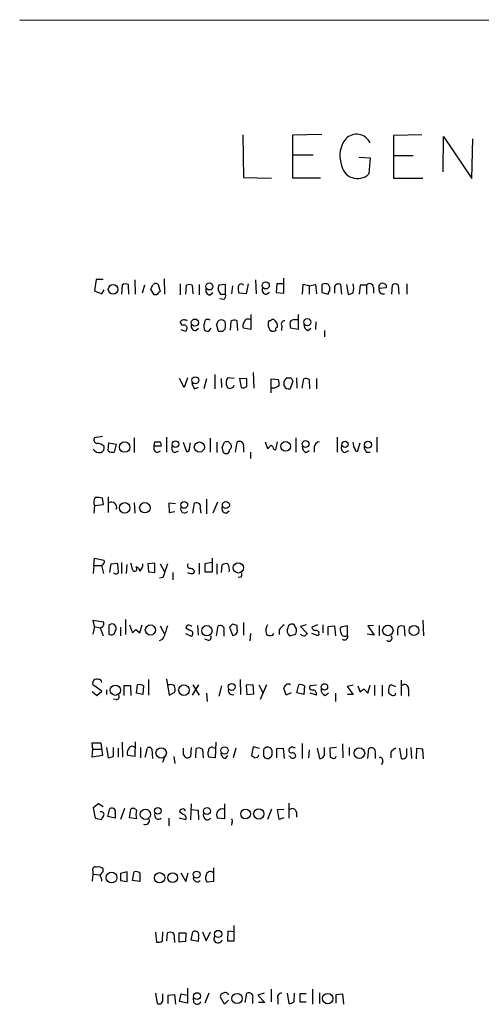
# Model space of a CAD drawing. Extents: x 5 to 1053, y 4 to 885.
# Drawn here: x 881 to 949, y 716 to 861 of the extents above; entities that cross this region are included whole.
import ezdxf

# ---------------------------------------------------------------- set-up
doc = ezdxf.new("R2010")
doc.units = 0
doc.header["$MEASUREMENT"] = 0
doc.layers.add('MAIN', color=5, linetype='CONTINUOUS')

msp = doc.modelspace()

# ---------------------------------------------------------------- linework, layer by layer
at = {"layer": 'MAIN'}
for p, q in [((881.126, 860.7213), (1052.9993, 860.5519)), ((913.9767, 843.7879), (914.0613, 837.5226)), ((921.3427, 843.7879), (925.576, 843.8726)), ((921.3427, 837.4379), (921.3427, 843.7879)), ((940.308, 843.7879), (936.1593, 843.7033)), ((936.1593, 843.7033), (936.1593, 837.4379)), ((943.4407, 838.3693), (943.5253, 843.5339)), ((943.5253, 843.5339), (947.674, 837.3533)), ((947.674, 837.3533), (947.8433, 843.1953)), ((921.3427, 840.8246), (924.306, 840.8246)), ((931.0793, 840.4859), (932.688, 840.4013)), ((932.688, 840.4013), (932.5187, 838.0306)), ((936.244, 840.7399), (939.038, 840.7399)), ((914.0613, 837.5226), (918.21, 837.4379)), ((925.4067, 837.4379), (921.3427, 837.4379)), ((936.1593, 837.4379), (940.4773, 837.4379)), ((892.3867, 822.5366), (892.1327, 820.8433)), ((893.4027, 822.5366), (892.3867, 822.5366)), ((898.0593, 822.4519), (898.144, 820.3353)), ((902.3773, 822.6213), (902.462, 820.3353)), ((915.8393, 822.4519), (915.924, 820.4199)), ((919.988, 820.5046), (919.988, 822.7059)), ((893.2333, 820.4199), (893.572, 821.0126)), ((896.1967, 821.6899), (896.112, 820.3353)), ((897.2127, 820.3353), (897.128, 821.7746)), ((899.4987, 821.6899), (899.16, 820.5046)), ((900.938, 820.2506), (900.43, 821.0973)), ((901.5307, 821.7746), (901.7847, 820.7586)), ((904.748, 821.8593), (904.748, 820.2506)), ((905.5947, 820.3353), (905.6793, 821.6899)), ((906.526, 821.6899), (906.6107, 820.4199)), ((907.542, 821.7746), (907.542, 820.2506)), ((911.4367, 821.7746), (910.4207, 821.6899)), ((911.4367, 820.3353), (911.4367, 821.7746)), ((912.4527, 821.6053), (912.2833, 820.4199)), ((914.7387, 821.8593), (914.4847, 820.4199)), ((918.972, 821.8593), (918.8873, 820.5893)), ((919.9033, 821.8593), (918.972, 821.8593)), ((922.782, 821.7746), (922.6973, 820.3353)), ((923.7133, 821.6053), (922.782, 821.7746)), ((923.7133, 821.6053), (924.6447, 821.7746)), ((923.7133, 821.6053), (923.7133, 820.3353)), ((924.6447, 821.7746), (924.814, 820.4199)), ((926.084, 821.9439), (925.576, 821.7746)), ((925.576, 821.7746), (925.576, 820.5893)), ((927.4387, 821.3513), (927.4387, 820.5046)), ((928.5393, 820.3353), (928.37, 821.7746)), ((929.2167, 821.7746), (929.4707, 820.3353)), ((931.2487, 821.6899), (931.0793, 820.3353)), ((932.18, 821.6899), (931.2487, 821.6899)), ((932.18, 821.6899), (932.18, 820.3353)), ((933.196, 821.3513), (933.196, 820.5046)), ((934.0427, 821.6899), (934.2967, 821.9439)), ((935.0587, 821.2666), (934.0427, 821.1819)), ((935.0587, 821.6899), (935.0587, 821.2666)), ((935.9053, 820.3353), (935.99, 821.6899)), ((936.8367, 821.6899), (936.9213, 820.3353)), ((938.1067, 821.8593), (938.1067, 820.3353)), ((892.1327, 820.8433), (893.2333, 820.4199)), ((901.2767, 820.2506), (900.938, 820.2506)), ((909.1507, 820.2506), (909.574, 820.5893)), ((911.1827, 819.5733), (910.59, 819.6579)), ((910.6747, 820.3353), (911.4367, 820.3353)), ((914.4847, 820.4199), (913.384, 820.5046)), ((917.448, 820.3353), (917.8713, 820.6739)), ((918.8873, 820.5893), (919.988, 820.5046)), ((925.576, 820.5893), (926.5073, 820.3353)), ((915.162, 817.3719), (915.162, 815.1706)), ((922.1047, 817.3719), (922.1047, 815.1706)), ((905.0867, 815.7633), (904.748, 816.2713)), ((907.034, 815.0013), (907.4573, 815.3399)), ((909.1507, 816.5253), (908.9813, 816.6099)), ((908.9813, 814.9166), (909.32, 815.3399)), ((910.082, 815.8479), (910.336, 814.9166)), ((911.0133, 814.9166), (911.352, 815.2553)), ((912.1987, 816.3559), (912.114, 815.0859)), ((913.2147, 815.0013), (913.13, 816.4406)), ((915.162, 815.1706), (914.0613, 815.3399)), ((919.734, 815.6786), (919.6493, 815.0013)), ((922.1047, 815.1706), (921.004, 815.3399)), ((921.5967, 816.6099), (922.02, 816.6099)), ((923.544, 815.0013), (923.9673, 815.3399)), ((924.7293, 816.2713), (924.6447, 815.1706)), ((904.8327, 815.1706), (905.51, 814.9166)), ((925.9993, 815.0013), (925.9993, 814.0699)), ((905.3407, 806.6193), (904.6633, 807.9739)), ((905.8487, 808.0586), (905.3407, 806.6193)), ((909.828, 808.5666), (909.828, 806.4499)), ((910.7593, 807.9739), (910.844, 806.6193)), ((912.7067, 807.9739), (911.7753, 808.0586)), ((913.4687, 807.9739), (913.7227, 806.6193)), ((914.5693, 807.8893), (913.4687, 807.9739)), ((915.5007, 808.8206), (915.5853, 806.5346)), ((921.0887, 808.0586), (921.3427, 807.5506)), ((921.8507, 808.0586), (921.9353, 806.5346)), ((924.814, 807.9739), (924.814, 806.4499)), ((906.8647, 806.4499), (907.4573, 806.7039)), ((908.6427, 807.8893), (908.2193, 806.4499)), ((914.5693, 806.7886), (914.5693, 807.8893)), ((918.1253, 805.8573), (918.1253, 807.8893)), ((918.1253, 807.8893), (919.226, 807.8046)), ((918.6333, 806.5346), (918.21, 806.5346)), ((921.3427, 807.5506), (920.9193, 806.4499)), ((922.6973, 806.5346), (922.9513, 807.8893)), ((923.7133, 807.8046), (923.798, 806.4499)), ((893.318, 799.4226), (892.1327, 799.2533)), ((902.716, 799.3379), (902.716, 797.1366)), ((927.862, 799.3379), (927.862, 797.1366)), ((933.704, 799.3379), (933.704, 797.1366)), ((894.1647, 797.3059), (894.2493, 798.4913)), ((894.2493, 798.4913), (895.35, 798.3219)), ((895.35, 798.3219), (895.0113, 797.1366)), ((897.9747, 799.2533), (897.9747, 797.0519)), ((900.938, 797.9833), (901.0227, 798.6606)), ((901.954, 797.9833), (900.938, 797.9833)), ((905.1713, 798.5759), (905.6793, 797.2213)), ((906.1027, 797.6446), (906.272, 798.4913)), ((909.1507, 799.1686), (909.1507, 797.1366)), ((910.1667, 798.5759), (910.1667, 797.0519)), ((910.9287, 797.8139), (911.2673, 798.5759)), ((911.86, 798.6606), (912.1987, 798.3219)), ((912.876, 797.1366), (913.13, 798.5759)), ((914.0613, 797.8986), (914.0613, 797.1366)), ((917.2787, 798.6606), (917.6173, 797.6446)), ((918.1253, 798.1526), (918.3793, 797.8986)), ((918.8027, 797.4753), (919.0567, 798.6606)), ((921.766, 799.2533), (921.766, 797.1366)), ((924.4753, 797.8986), (924.4753, 797.1366)), ((930.8253, 797.2213), (931.2487, 798.4913)), ((901.3613, 797.0519), (901.8693, 797.3059)), ((903.986, 797.0519), (904.494, 797.3059)), ((915.0773, 797.1366), (915.0773, 796.2053)), ((923.29, 797.0519), (923.7133, 797.3906)), ((928.9627, 797.0519), (929.5553, 797.3906)), ((930.5713, 797.3059), (930.8253, 797.2213)), ((932.18, 797.1366), (932.688, 797.1366)), ((892.1327, 789.2626), (892.048, 788.1619)), ((892.1327, 789.2626), (893.4873, 789.4319)), ((893.4873, 789.4319), (893.318, 790.3633)), ((894.1647, 790.5326), (894.1647, 788.2466)), ((897.9747, 789.6859), (898.0593, 788.1619)), ((904.0707, 789.5166), (903.0547, 789.6013)), ((903.0547, 789.6013), (903.1393, 788.2466)), ((906.6107, 788.1619), (906.8647, 789.6013)), ((908.6427, 790.1939), (908.6427, 788.0773)), ((910.2513, 789.7706), (909.574, 788.1619)), ((903.1393, 788.2466), (903.986, 788.4159)), ((907.7113, 788.8393), (907.796, 788.1619)), ((911.5213, 788.1619), (911.9447, 788.5006)), ((892.048, 780.4573), (891.9633, 779.2719)), ((892.048, 780.4573), (892.1327, 781.5579)), ((892.048, 780.4573), (893.1487, 780.4573)), ((892.1327, 781.5579), (893.572, 781.2193)), ((893.1487, 780.4573), (893.4873, 779.2719)), ((894.4187, 779.4413), (894.588, 780.7113)), ((894.588, 780.7113), (895.5193, 780.7959)), ((896.112, 780.8806), (896.112, 779.2719)), ((896.874, 780.6266), (896.7893, 779.2719)), ((901.0227, 780.7959), (900.0067, 780.7113)), ((900.0067, 780.7113), (900.0913, 779.5259)), ((901.0227, 779.4413), (901.0227, 780.7959)), ((901.7847, 780.7113), (902.3773, 779.6106)), ((907.542, 780.7959), (907.542, 779.1873)), ((909.4047, 780.8806), (908.3887, 780.7113)), ((908.3887, 780.7113), (908.3887, 779.5259)), ((909.4893, 779.5259), (909.4893, 781.5579)), ((910.1667, 780.7113), (910.1667, 779.1873)), ((910.844, 779.4413), (910.9287, 780.5419)), ((900.0913, 779.5259), (901.0227, 779.4413)), ((903.6473, 779.4413), (903.6473, 778.3406)), ((908.3887, 779.5259), (909.4893, 779.5259)), ((902.208, 778.6793), (901.7, 778.5946)), ((913.7227, 778.7639), (913.2993, 778.6793)), ((892.1327, 771.4826), (891.9633, 772.4139)), ((891.9633, 772.4139), (893.4873, 772.1599)), ((896.7047, 772.4986), (896.7047, 770.2973)), ((912.4527, 771.8213), (912.0293, 771.3979)), ((914.0613, 772.0753), (914.0613, 770.2126)), ((940.4773, 772.4139), (940.562, 770.1279)), ((892.1327, 771.4826), (891.8787, 770.3819)), ((892.1327, 771.4826), (892.9793, 771.3133)), ((892.9793, 771.3133), (893.4027, 770.1279)), ((894.2493, 771.6519), (894.2493, 770.3819)), ((895.9427, 771.3979), (895.9427, 770.1279)), ((897.2973, 771.7366), (897.7207, 770.5513)), ((898.2287, 771.0593), (898.8213, 770.5513)), ((898.8213, 770.5513), (899.16, 771.7366)), ((901.7847, 771.5673), (902.3773, 770.4666)), ((905.51, 770.4666), (906.3567, 770.0433)), ((906.1873, 770.8899), (905.5947, 771.2286)), ((907.288, 771.6519), (907.3727, 770.2126)), ((910.082, 770.1279), (910.336, 771.5673)), ((911.1827, 770.8053), (911.1827, 770.0433)), ((912.0293, 771.3979), (912.4527, 770.2126)), ((913.13, 771.0593), (913.13, 771.6519)), ((915.0773, 770.4666), (914.9927, 769.3659)), ((918.3793, 770.2126), (918.5487, 770.4666)), ((919.3107, 770.9746), (919.3107, 770.2973)), ((920.8347, 770.1279), (921.766, 770.3819)), ((921.8507, 771.1439), (921.512, 771.7366)), ((923.29, 771.7366), (922.4433, 771.4826)), ((922.4433, 771.4826), (923.4593, 770.4666)), ((924.9833, 771.7366), (924.1367, 771.3979)), ((925.068, 770.1279), (924.1367, 770.4666)), ((925.1527, 770.3819), (925.068, 770.1279)), ((925.7453, 771.7366), (925.7453, 770.5513)), ((926.5073, 771.4826), (927.4387, 771.5673)), ((926.5073, 770.2126), (926.5073, 771.4826)), ((927.4387, 771.5673), (927.608, 770.1279)), ((929.386, 771.5673), (928.37, 771.3979)), ((929.386, 770.2126), (929.386, 771.5673)), ((933.2807, 770.2126), (932.2647, 770.3819)), ((933.196, 771.6519), (932.3493, 771.5673)), ((932.3493, 771.5673), (933.2807, 770.2126)), ((934.0427, 771.6519), (934.0427, 770.1279)), ((936.752, 770.6359), (936.752, 770.2126)), ((937.8527, 770.0433), (937.768, 771.4826)), ((908.8967, 769.4506), (908.3887, 769.6199)), ((900.0913, 763.6933), (900.0913, 761.4073)), ((902.716, 763.7779), (903.1393, 761.4073)), ((913.5533, 763.6933), (913.638, 761.4919)), ((937.26, 763.6086), (937.26, 761.3226)), ((891.794, 761.9153), (892.4713, 761.3226)), ((893.2333, 761.9999), (891.8787, 762.9313)), ((892.4713, 761.3226), (893.2333, 761.9999)), ((893.9107, 762.1693), (893.9107, 761.4919)), ((897.4667, 762.7619), (896.4507, 762.7619)), ((896.4507, 762.7619), (896.4507, 761.3226)), ((897.5513, 761.3226), (897.4667, 762.7619)), ((898.3133, 761.6613), (898.4827, 762.9313)), ((899.2447, 761.4919), (898.3133, 761.6613)), ((899.3293, 762.7619), (899.2447, 761.4919)), ((903.224, 762.9313), (902.8853, 762.9313)), ((903.1393, 761.4073), (903.986, 761.8306)), ((907.4573, 762.9313), (906.526, 761.4073)), ((906.6107, 762.9313), (907.542, 761.4073)), ((908.6427, 761.6613), (908.7273, 760.4759)), ((910.844, 762.7619), (910.4207, 761.2379)), ((915.5007, 762.9313), (914.4847, 762.8466)), ((914.4847, 762.8466), (914.5693, 761.4919)), ((915.5853, 761.5766), (915.5007, 762.9313)), ((916.3473, 762.9313), (916.94, 761.6613)), ((917.448, 762.9313), (916.5167, 760.7299)), ((920.3267, 761.4073), (919.988, 762.4233)), ((921.0887, 761.7459), (920.3267, 761.4073)), ((921.9353, 761.7459), (922.1893, 762.9313)), ((922.9513, 761.4919), (921.9353, 761.7459)), ((923.036, 762.7619), (922.9513, 761.4919)), ((924.814, 762.8466), (923.8827, 762.7619)), ((924.814, 761.4073), (923.8827, 761.6613)), ((926.084, 761.3226), (926.592, 761.7459)), ((927.608, 761.6613), (927.608, 760.4759)), ((930.2327, 762.8466), (929.3013, 762.6773)), ((929.3013, 762.6773), (930.2327, 761.4919)), ((930.91, 762.7619), (931.2487, 761.8306)), ((931.8413, 762.2539), (932.3493, 761.6613)), ((932.3493, 761.6613), (932.688, 762.8466)), ((933.3653, 762.8466), (933.3653, 761.3226)), ((934.466, 762.8466), (934.466, 761.2379)), ((936.498, 762.5926), (935.8207, 762.9313)), ((938.3607, 762.2539), (938.3607, 761.2379)), ((895.35, 760.7299), (894.9267, 760.8146)), ((914.5693, 761.4919), (915.5853, 761.5766)), ((930.2327, 761.4919), (929.386, 761.4919)), ((891.8787, 753.4486), (891.794, 754.3799)), ((891.794, 754.3799), (893.064, 754.3799)), ((893.064, 754.3799), (893.318, 752.5173)), ((896.1967, 754.4646), (896.2813, 752.2633)), ((898.144, 754.5493), (898.0593, 752.3479)), ((909.9973, 754.4646), (909.9127, 752.1786)), ((891.794, 752.2633), (891.8787, 753.4486)), ((891.8787, 753.4486), (893.1487, 753.4486)), ((893.9107, 753.7026), (894.1647, 752.1786)), ((894.9267, 752.4326), (894.9267, 753.7026)), ((895.604, 753.6179), (895.604, 752.2633)), ((898.906, 753.7026), (898.906, 752.1786)), ((899.5833, 752.2633), (899.922, 753.6179)), ((900.5993, 753.4486), (900.684, 752.0939)), ((905.256, 752.6019), (905.256, 753.6179)), ((906.3567, 753.7026), (906.272, 752.3479)), ((907.034, 752.1786), (907.1187, 753.5333)), ((908.05, 753.4486), (908.1347, 752.1786)), ((909.574, 753.7026), (909.9127, 753.6179)), ((912.9607, 753.6179), (912.5373, 752.1786)), ((915.5007, 753.7873), (915.2467, 752.5173)), ((916.432, 753.5333), (915.5007, 753.7873)), ((918.972, 753.5333), (919.9033, 753.6179)), ((918.972, 752.1786), (918.972, 753.5333)), ((919.9033, 753.6179), (920.0727, 752.0939)), ((922.6973, 754.2953), (922.6973, 752.0939)), ((923.7133, 753.3639), (923.6287, 752.1786)), ((924.8987, 753.6179), (925.2373, 752.0939)), ((925.9993, 752.8559), (925.9993, 753.7026)), ((927.7773, 753.7026), (926.7613, 753.6179)), ((926.7613, 753.6179), (926.846, 752.2633)), ((928.624, 754.2106), (928.7087, 752.1786)), ((929.64, 753.7026), (929.64, 752.5173)), ((932.3493, 752.0939), (932.5187, 753.5333)), ((935.736, 753.0253), (935.736, 752.1786)), ((937.006, 753.6179), (937.26, 752.0939)), ((938.1067, 752.7713), (938.1067, 753.5333)), ((938.6993, 753.7026), (938.784, 752.0939)), ((939.546, 753.5333), (939.4613, 752.0093)), ((940.4773, 753.4486), (939.546, 753.5333)), ((940.562, 752.0093), (940.4773, 753.4486)), ((893.318, 752.5173), (891.794, 752.2633)), ((898.0593, 752.3479), (897.0433, 752.5173)), ((902.462, 752.2633), (902.1233, 751.5013)), ((903.8167, 752.3479), (903.986, 751.3319)), ((909.9127, 752.1786), (908.9813, 752.2633)), ((911.4367, 752.0939), (911.7753, 752.5173)), ((917.7867, 752.0939), (918.21, 752.4326)), ((920.9193, 752.3479), (920.75, 752.4326)), ((933.45, 752.8559), (933.45, 752.0939)), ((934.5507, 751.6706), (934.3813, 751.1626)), ((892.7253, 745.4053), (891.9633, 744.8126)), ((891.9633, 744.8126), (892.2173, 743.2886)), ((893.4027, 744.9819), (892.7253, 745.4053)), ((894.08, 743.5426), (894.4187, 744.7279)), ((896.5353, 744.7279), (895.9427, 743.1193)), ((897.2973, 743.3733), (897.4667, 744.6433)), ((906.3567, 745.4053), (906.272, 743.0346)), ((906.3567, 744.5586), (907.3727, 744.4739)), ((907.3727, 744.4739), (907.4573, 743.0346)), ((911.2673, 745.4053), (911.2673, 743.2039)), ((918.21, 744.6433), (917.6173, 743.1193)), ((919.0567, 744.5586), (919.988, 744.6433)), ((919.3107, 743.1193), (919.0567, 744.5586)), ((920.75, 745.4899), (920.75, 743.2886)), ((892.2173, 743.2886), (893.1487, 743.1193)), ((895.1807, 743.2886), (894.08, 743.5426)), ((895.1807, 743.9659), (895.1807, 743.2886)), ((898.3133, 743.2039), (897.2973, 743.3733)), ((903.0547, 743.2886), (903.0547, 742.1879)), ((904.5787, 743.3733), (905.5947, 743.1193)), ((905.0867, 743.8813), (904.6633, 744.2199)), ((911.2673, 743.2039), (910.2513, 743.2886)), ((919.988, 743.3733), (919.3107, 743.1193)), ((921.8507, 744.2199), (921.8507, 743.4579)), ((912.368, 742.6113), (912.2833, 742.2726)), ((893.4027, 735.4146), (893.4027, 735.8379)), ((909.6587, 736.0073), (909.6587, 733.9753)), ((891.8787, 735.0759), (891.794, 734.0599)), ((891.8787, 735.4993), (891.8787, 735.0759)), ((891.8787, 735.0759), (892.9793, 734.9913)), ((896.9587, 735.4146), (895.9427, 735.1606)), ((895.9427, 735.1606), (895.9427, 734.1446)), ((895.9427, 734.1446), (896.9587, 733.9753)), ((896.9587, 733.9753), (896.9587, 735.4146)), ((897.7207, 734.1446), (897.9747, 735.4146)), ((898.8213, 733.9753), (897.7207, 734.1446)), ((898.8213, 735.2453), (898.8213, 733.9753)), ((904.8327, 735.2453), (905.5947, 733.9753)), ((905.5947, 733.9753), (905.9333, 735.2453)), ((909.6587, 733.9753), (908.7273, 733.8906)), ((912.7067, 725.2546), (912.7067, 727.5406)), ((901.1073, 726.5246), (901.2767, 725.0853)), ((902.1233, 725.2546), (902.208, 726.6093)), ((902.8007, 725.2546), (902.8853, 726.4399)), ((903.9013, 725.4239), (903.9013, 725.0006)), ((904.5787, 726.4399), (905.5947, 726.4399)), ((904.5787, 725.0853), (904.5787, 726.4399)), ((905.5947, 726.4399), (905.51, 725.1699)), ((906.3567, 725.3393), (906.6107, 726.6093)), ((907.4573, 725.8473), (907.3727, 725.1699)), ((908.05, 726.6093), (908.558, 725.2546)), ((908.558, 725.2546), (909.2353, 726.6093)), ((911.7753, 726.6939), (911.6907, 725.2546)), ((912.622, 726.6093), (911.7753, 726.6939)), ((905.51, 725.1699), (904.5787, 725.0853)), ((907.3727, 725.1699), (906.3567, 725.3393)), ((911.6907, 725.2546), (912.7067, 725.2546)), ((905.8487, 718.3119), (905.8487, 716.1106)), ((901.1073, 717.5499), (901.3613, 716.0259)), ((902.208, 716.7033), (902.208, 717.4653)), ((902.97, 717.2959), (903.9013, 717.3806)), ((902.97, 716.0259), (902.97, 717.2959)), ((903.9013, 717.3806), (904.0707, 715.9413)), ((904.6633, 716.3646), (904.9173, 717.4653)), ((904.9173, 717.4653), (905.764, 717.2959)), ((906.78, 716.1953), (906.6953, 716.8726)), ((908.9813, 717.5499), (908.3887, 716.1106)), ((911.2673, 715.9413), (910.6747, 716.9573)), ((914.3153, 716.1953), (914.5693, 717.5499)), ((915.416, 716.7879), (915.416, 716.0259)), ((917.1093, 717.5499), (916.178, 717.2959)), ((916.178, 717.2959), (917.194, 716.1953)), ((918.1253, 718.1426), (918.1253, 716.2799)), ((919.1413, 716.7879), (919.1413, 715.9413)), ((920.496, 717.5499), (920.75, 716.0259)), ((921.512, 716.2799), (921.5967, 717.5499)), ((923.29, 717.4653), (922.3587, 717.4653)), ((922.3587, 717.4653), (922.3587, 716.2799)), ((924.2213, 718.1426), (924.2213, 715.9413)), ((925.2373, 717.6346), (925.2373, 716.0259)), ((927.6927, 717.3806), (928.624, 717.4653)), ((927.6927, 716.1106), (927.6927, 717.3806)), ((928.624, 717.4653), (928.7933, 715.9413)), ((905.8487, 716.1106), (904.6633, 716.3646)), ((911.86, 716.5339), (911.2673, 715.9413)), ((917.194, 716.1953), (916.2627, 716.1953)), ((922.3587, 716.2799), (923.29, 716.2799))]:
    msp.add_line(p, q, dxfattribs=at)
for centre, radius in [((894.8769, 821.0631), 0.7034), ((909.0514, 821.4966), 0.5177), ((917.3437, 821.6431), 0.5196), ((906.9163, 816.1722), 0.5341), ((923.4633, 816.2372), 0.523), ((906.9724, 807.695), 0.5067), ((896.5783, 797.8655), 0.7645), ((904.061, 798.3006), 0.4811), ((907.5755, 797.879), 0.7477), ((920.2767, 797.9666), 0.7124), ((923.2053, 798.3276), 0.495), ((929.0097, 798.2914), 0.4594), ((932.3897, 798.2327), 0.5218), ((896.5795, 788.929), 0.7801), ((899.5471, 788.9501), 0.7715), ((905.3413, 789.3676), 0.5025), ((911.4717, 789.3519), 0.5121), ((913.3095, 780.0996), 0.7514), ((900.3612, 770.9736), 0.7496), ((908.6803, 770.8661), 0.7548), ((935.3108, 770.9068), 0.7681), ((939.1532, 770.903), 0.7255), ((912.332, 762.6031), 0.507), ((925.9693, 762.5979), 0.4805), ((895.2042, 762.1123), 0.7488), ((905.2983, 762.127), 0.7833), ((901.9539, 752.8974), 0.7679), ((911.2774, 753.2532), 0.5409), ((931.1216, 752.856), 0.7805), ((899.6222, 743.8635), 0.7536), ((901.4459, 744.3705), 0.4902), ((908.7014, 744.3452), 0.5155), ((914.3704, 743.9223), 0.7149), ((916.3197, 743.9203), 0.7577), ((894.6469, 734.5659), 0.7901), ((901.7252, 734.5358), 0.7568), ((903.636, 734.5475), 0.7061), ((907.1673, 735.0018), 0.507), ((910.3324, 726.2736), 0.5319), ((907.2257, 717.1375), 0.5017), ((913.116, 716.7814), 0.7577), ((926.4735, 716.774), 0.7652)]:
    msp.add_circle(centre, radius, dxfattribs=at)
for centre, radius, start, end in [((932.1857, 840.7159), 3.9336, 140.925713, 198.467192), ((930.7097, 841.6971), 2.1757, 24.594338, 136.480542), ((930.844, 839.759), 2.4067, 186.899124, 314.095963), ((896.7321, 820.9657), 0.9006, 63.921483, 126.475463), ((731.2444, 906.1259), 189.3505, 333.317001, 333.546144), ((901.1497, 821.436), 0.5097, 41.627938, 138.372062), ((906.1026, 820.6742), 1.1004, 67.370923, 112.624271), ((909.1648, 820.9138), 0.6634, 156.162913, 268.782043), ((911.6627, 821.2217), 1.3273, 159.34493, 221.897375), ((915.6731, 821.1823), 2.3873, 173.902053, 196.491663), ((913.7226, 821.4359), 0.4233, 36.867191, 180), ((917.462, 820.9984), 0.6633, 156.151522, 268.790497), ((884.0155, 694.8668), 133.8594, 71.45383, 71.683027), ((925.6187, 821.1397), 1.1621, 349.498468, 33.117088), ((928.0525, 821.2371), 0.6243, 59.429752, 169.460397), ((926.9416, 821.2243), 3.3518, 349.079286, 10.920714), ((932.6275, 821.3392), 0.5685, 1.219304, 141.914657), ((934.602, 820.9792), 0.5949, 160.078607, 289.921393), ((807.0427, 821.4359), 127.0003, 359.885409, 0.114591), ((934.4661, 821.1822), 0.7803, 40.587756, 102.538365), ((936.4133, 821.2456), 0.6137, 46.379798, 133.613443), ((1028.5306, 693.5047), 179.6053, 134.885409, 135.114591), ((910.8018, 820.1236), 0.6693, 304.689739, 18.440363), ((927.4643, 820.2759), 0.9588, 137.155503, 176.448267), ((929.3867, 821.8574), 1.5244, 273.158773, 303.708832), ((908.7968, 816.1503), 0.4952, 68.127696, 185.609274), ((914.7386, 816.0913), 0.6193, 56.851266, 163.10404), ((918.3793, 816.2714), 0.3785, 63.414641, 153.448488), ((905.3406, 815.8481), 0.7282, 54.450432, 144.46781), ((905.2984, 815.34), 0.4733, 296.554224, 116.570465), ((907.0833, 815.7349), 0.7353, 171.160239, 266.155342), ((909.505, 815.6408), 1.2865, 158.996703, 209.807303), ((909.3785, 816.5002), 0.9594, 317.162672, 356.438195), ((910.7563, 815.8299), 0.7414, 36.537595, 124.536784), ((909.8709, 815.7633), 1.5658, 341.068631, 18.931369), ((912.7341, 815.6317), 0.9006, 63.921483, 126.475463), ((914.8711, 815.7358), 0.9014, 143.553434, 206.053368), ((918.006, 816.1212), 0.3213, 83.799635, 198.869213), ((918.8225, 815.8669), 1.1305, 172.355122, 237.196872), ((917.9362, 815.6597), 1.1305, 352.355122, 57.194126), ((919.099, 815.1707), 0.3413, 97.120851, 209.757375), ((920.098, 815.9749), 0.4695, 82.743283, 219.145968), ((923.2934, 816.0176), 2.3876, 173.900432, 196.489619), ((921.512, 815.9324), 0.6827, 82.873943, 150.239505), ((923.9032, 815.8841), 0.9531, 177.08326, 247.859223), ((908.8119, 815.8465), 0.9452, 243.402419, 280.324365), ((910.6747, 984.2164), 169.3001, 269.885375, 270.114592), ((918.3795, 815.8469), 0.9456, 259.674018, 296.58673), ((912.5973, 807.3273), 1.1002, 138.34181, 214.513351), ((921.1733, 807.1839), 1.1601, 131.060941, 161.57286), ((920.75, 977.4084), 169.3501, 269.885409, 270.114592), ((923.2779, 807.3573), 0.6243, 45.772378, 121.546171), ((908.75, 807.8689), 2.3596, 191.925675, 216.96751), ((912.0294, 806.8734), 0.3787, 206.585347, 296.551521), ((912.147, 807.1132), 0.5809, 275.106025, 344.492258), ((913.9767, 807.5503), 0.965, 254.739674, 307.882794), ((1003.6419, 637.3641), 189.3281, 116.450446, 116.679643), ((916.9369, 807.1269), 2.3873, 353.902053, 16.491663), ((750.7227, 807.212), 169.3503, 359.885409, 0.114558), ((920.75, 807.1695), 0.7392, 203.620946, 283.239189), ((892.6195, 798.9569), 0.5699, 148.66384, 254.927405), ((892.4461, 796.6982), 1.7086, 48.777796, 89.154912), ((892.7748, 797.8138), 0.815, 290.785629, 12.003432), ((901.5224, 797.687), 0.6552, 153.114274, 255.766515), ((901.3614, 968.0104), 169.3501, 269.885409, 270.114558), ((901.3527, 798.1441), 0.6224, 345.028262, 56.082701), ((904.1469, 797.6869), 0.6551, 153.098563, 255.78132), ((741.7178, 755.1576), 174.5047, 13.919645, 14.148868), ((911.6905, 797.7303), 0.9456, 79.674018, 116.586729), ((911.7098, 797.9795), 0.5969, 302.3615, 35.005389), ((913.5033, 798.1102), 0.5968, 339.232698, 128.715279), ((790.8713, 924.8985), 179.6054, 314.885431, 315.114614), ((918.8027, 797.8987), 0.4234, 180.013532, 270), ((923.6492, 797.9348), 0.9531, 177.08326, 247.861488), ((925.3643, 797.7716), 0.898, 98.130102, 171.869898), ((929.1913, 797.7716), 0.7552, 149.699871, 252.378469), ((1099.5752, 840.5666), 174.5531, 193.919662, 194.148821), ((929.6158, 797.2472), 0.9573, 3.51548, 42.879217), ((932.8268, 797.8864), 0.9903, 174.384402, 229.217958), ((892.9136, 798.1724), 1.1305, 212.803129, 277.644878), ((894.7573, 798.0676), 0.965, 232.117206, 285.260326), ((905.7782, 797.5458), 0.3392, 253.050006, 16.933836), ((911.5168, 797.4347), 0.5141, 215.443094, 4.529484), ((893.2833, 789.7761), 1.26, 147.780608, 204.050676), ((892.5136, 787.1002), 3.3608, 76.151891, 95.057985), ((894.6444, 789.0368), 0.7599, 338.201391, 121.328413), ((907.1687, 789.0877), 0.5968, 335.401892, 120.621303), ((905.3831, 788.7849), 0.5941, 157.881617, 321.602268), ((911.5355, 788.8252), 0.6634, 156.162913, 268.773593), ((892.9612, 781.06), 0.6312, 287.280921, 14.617437), ((893.2358, 780.1187), 2.3818, 353.875783, 16.518371), ((895.4638, 779.7494), 2.2598, 2.922039, 27.586725), ((897.8165, 780.6289), 1.4306, 314.617675, 3.302019), ((1410.5237, 610.3779), 535.4533, 161.451295, 161.680489), ((906.244, 780.4291), 0.4197, 137.752022, 250.325973), ((911.5638, 779.568), 1.1627, 79.519291, 123.109188), ((910.3776, 779.9068), 1.6127, 346.338583, 29.924234), ((895.2918, 779.6106), 0.4025, 204.877559, 39.131148), ((898.0394, 779.9369), 0.3268, 192.78173, 54.602948), ((898.2427, 779.6247), 0.5788, 358.604026, 91.386077), ((906.4414, 780.3934), 1.1215, 238.096966, 269.994891), ((906.1296, 779.0678), 0.9665, 40.484912, 91.594926), ((906.5401, 779.5965), 0.3393, 253.071082, 16.928918), ((912.8761, 779.1871), 0.9465, 333.440363, 10.316217), ((892.8894, 771.9429), 0.6361, 278.12628, 19.947705), ((894.715, 771.2286), 0.6293, 317.730598, 137.730598), ((870.4472, 602.4351), 174.5169, 75.843169, 76.072384), ((921.1733, 771.2456), 0.5965, 55.40144, 173.482652), ((894.6138, 770.8163), 0.5671, 230.000378, 358.888385), ((770.9747, 897.8053), 179.6055, 314.885409, 315.114591), ((1283.646, 643.8004), 401.6256, 161.450464, 161.679638), ((906.0603, 771.2145), 0.4658, 35.133076, 178.265413), ((906.2015, 770.4525), 0.4376, 290.770566, 91.859429), ((910.64, 771.0536), 0.5969, 335.414618, 120.616414), ((912.5494, 770.8295), 0.6244, 261.091294, 21.593533), ((918.8877, 770.8899), 1.5267, 146.317219, 199.435455), ((918.0407, 770.9959), 0.8534, 226.011248, 293.377559), ((921.3844, 769.6629), 2.4537, 122.315026, 147.684974), ((921.4695, 770.8838), 0.9871, 154.208503, 229.976674), ((920.2825, 770.9325), 1.5824, 339.637627, 7.677432), ((922.9682, 770.7515), 0.642, 215.150683, 283.741855), ((1007.9774, 685.6348), 119.7487, 134.893867, 135.123016), ((924.7295, 771.4826), 0.5988, 188.131456, 261.857718), ((924.7929, 770.5301), 0.3891, 337.613458, 112.386542), ((929.1789, 771.002), 0.9006, 153.921483, 216.475463), ((928.9929, 770.6057), 0.5559, 194.49122, 315), ((937.6831, 770.89), 0.9651, 142.120851, 195.264491), ((937.3446, 770.4669), 1.1004, 67.370923, 112.624271), ((901.6489, 770.1923), 0.7435, 273.94121, 348.439183), ((908.8967, 769.8739), 0.4233, 270, 36.875312), ((928.9279, 770.0154), 0.4987, 232.461525, 23.290606), ((935.482, 769.7893), 0.469, 225, 45), ((892.484, 763.1101), 0.6312, 67.52259, 196.456651), ((892.8002, 763.2667), 0.4331, 0.423328, 99.95817), ((898.6942, 761.788), 1.1627, 56.890812, 100.480709), ((903.3932, 762.169), 0.7808, 49.404277, 102.514482), ((901.6178, 762.0847), 2.3818, 353.875783, 16.518371), ((912.4194, 762.0513), 0.595, 160.090942, 289.909058), ((793.1458, 847.36), 152.6538, 326.192749, 326.421911), ((920.6653, 762.2958), 0.7201, 61.943894, 118.049084), ((922.4008, 761.7879), 1.1628, 56.889376, 100.479813), ((924.1536, 762.5079), 0.3714, 136.844093, 294.231967), ((924.2107, 761.5554), 0.6213, 346.207586, 81.176006), ((926.4432, 762.2054), 0.9531, 177.08326, 247.859223), ((932.1796, 761.1538), 1.1509, 107.093579, 143.981411), ((936.2861, 762.0423), 0.8898, 154.647392, 205.352608), ((935.9307, 762.491), 0.4538, 104.027058, 188.580088), ((1020.4032, 888.4803), 152.6259, 236.192738, 236.421942), ((936.0578, 761.7712), 0.4537, 261.405541, 345.982133), ((937.7757, 762.354), 0.5934, 350.290092, 136.577301), ((895.3499, 761.1533), 0.4234, 270.013532, 36.859073), ((897.8529, 752.9132), 0.9012, 143.550995, 206.058953), ((897.6662, 753.3094), 0.5559, 45.007287, 165.498801), ((900.2042, 753.3075), 0.4195, 19.652905, 132.275526), ((907.5146, 752.7237), 0.9012, 53.550995, 116.058953), ((909.7059, 752.7986), 0.9009, 153.924158, 216.455225), ((909.3895, 753.243), 0.4952, 68.127696, 185.609274), ((911.4862, 752.8278), 0.7356, 171.179222, 266.141365), ((917.6172, 753.1523), 0.6292, 132.268789, 199.661787), ((917.8712, 752.7289), 0.8726, 165.958979, 219.097681), ((917.6143, 753.0072), 0.7414, 36.537595, 124.536784), ((916.7289, 752.9406), 1.5658, 341.068631, 18.931369), ((921.1099, 753.3005), 0.3892, 157.632677, 292.367323), ((921.6256, 752.6856), 1.1614, 108.452109, 138.931026), ((921.5967, 754.3799), 0.6826, 240.249913, 277.119811), ((921.1786, 752.3585), 0.5875, 358.966174, 82.232638), ((932.892, 753.0676), 0.5968, 339.223722, 128.715279), ((937.302, 751.7979), 1.9897, 113.83384, 141.91135), ((894.0798, 753.7032), 1.527, 273.187323, 303.684864), ((905.8455, 752.8007), 0.622, 198.635904, 313.286785), ((1000.1679, 879.3363), 152.6259, 236.192738, 236.421942), ((915.7905, 752.755), 0.5775, 266.445945, 344.625662), ((917.6175, 753.0261), 0.9474, 243.448472, 280.287538), ((921.3427, 752.6019), 0.4937, 210.959776, 329.034253), ((925.322, 752.7712), 0.6826, 262.87186, 7.12814), ((969.45, 879.1785), 133.8752, 251.443679, 251.672862), ((927.3963, 752.3903), 0.2994, 261.878017, 8.121983), ((934.1908, 751.8187), 0.3892, 337.632677, 112.367323), ((937.5139, 752.6444), 0.6062, 245.240042, 12.082875), ((893.1346, 743.839), 0.4114, 329.026689, 112.181634), ((894.6727, 744.2199), 0.568, 333.434949, 116.565051), ((897.8091, 744.1544), 0.5969, 32.3615, 125.005389), ((900.5577, 743.8389), 2.3325, 164.202392, 195.797608), ((905.1048, 744.2138), 0.4415, 23.418375, 179.208421), ((910.9781, 743.7865), 0.881, 76.569538, 214.413397), ((921.2388, 744.0776), 0.6282, 13.091686, 130.034449), ((766.318, 828.0233), 152.6261, 326.200547, 326.42973), ((899.6383, 742.95), 0.5946, 238.694208, 25.276512), ((901.5652, 743.7329), 0.5904, 156.756811, 311.188664), ((905.0867, 743.3309), 0.5503, 337.386542, 90), ((908.7623, 743.6797), 0.6138, 152.207549, 320.41436), ((912.0565, 742.8691), 0.4044, 320.388559, 55.885527), ((892.2765, 735.6941), 0.4429, 63.909317, 206.090683), ((892.7677, 735.3442), 0.8043, 37.864363, 111.624151), ((894.08, 734.4832), 1.1516, 126.024081, 162.896174), ((891.7112, 733.9759), 1.5244, 3.158773, 33.708831), ((898.2287, 734.4836), 0.965, 52.117206, 105.260326), ((907.2617, 734.5155), 0.5828, 166.392984, 320.478885), ((909.2679, 734.5028), 0.8167, 150.36824, 228.554055), ((909.193, 734.8135), 0.6418, 53.580088, 171.659053), ((903.3086, 725.4668), 1.0612, 66.485935, 113.509114), ((902.5469, 725.7203), 1.3865, 347.655866, 31.266381), ((906.9147, 726.0957), 0.5968, 335.401892, 120.621303), ((910.3247, 725.5617), 0.6195, 143.302133, 347.148182), ((901.5307, 726.0163), 0.965, 254.739674, 307.882794), ((911.1168, 717.089), 0.4613, 92.335786, 196.588605), ((911.3943, 717.1689), 0.4827, 15.254078, 127.87186), ((914.8733, 717.0363), 0.5968, 335.405888, 120.621303), ((919.6281, 717.0207), 0.5397, 78.683821, 205.558299), ((901.6153, 716.5763), 0.6062, 245.2275, 12.094097), ((907.2541, 716.4831), 0.5547, 211.259632, 347.665012), ((920.6651, 717.5505), 1.527, 273.187323, 303.684864)]:
    msp.add_arc(centre, radius, start, end, dxfattribs=at)

doc.saveas('drawing.dxf')
